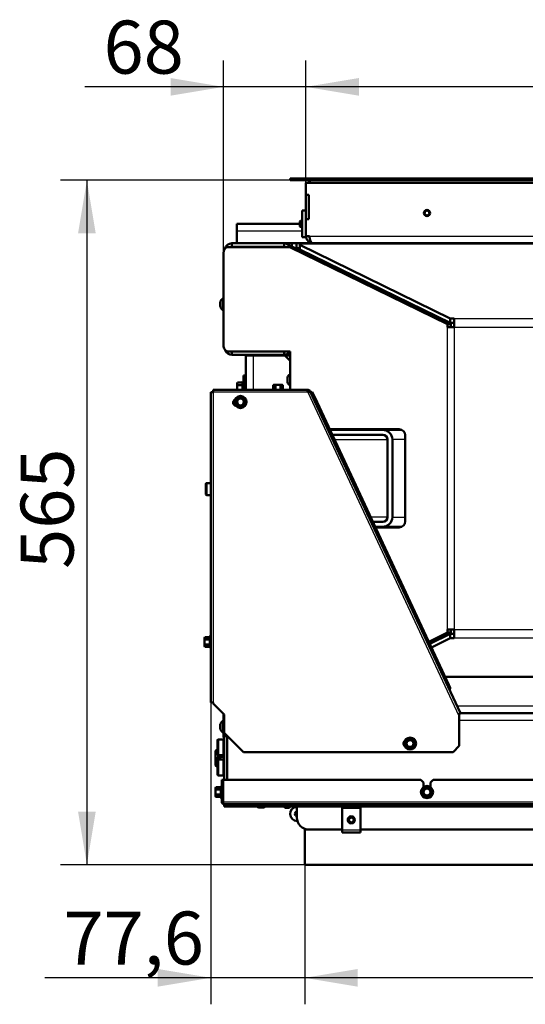
# Model space of a CAD drawing. Units: millimetres. Extents: x 0 to 840, y 0 to 1188.
# Drawn here: x 673 to 715, y 78 to 159 of the extents above; entities that cross this region are included whole.
import ezdxf
from ezdxf.enums import TextEntityAlignment as Align

# ---------------------------------------------------------------- set-up
doc = ezdxf.new("R2010")
doc.units = ezdxf.units.MM
for name, color, linetype in [('Default', 7, 'Continuous'), ('tečně', 7, 'Continuous'), ('viditelný', 7, 'Continuous')]:
    doc.layers.add(name, color=color, linetype=linetype)
doc.styles.add('SEACAD_Solid_Edge_ANSI', font='seans.ttf')
doc.dimstyles.new('ISO', dxfattribs={"dimtxt": 4.375, "dimasz": 4.375, "dimexe": 2.1875, "dimexo": 0, "dimgap": 1.09375, "dimtad": 1, "dimlfac": 10, "dimtxsty": 'SEACAD_Solid_Edge_ANSI', "dimblk1": '_SE_FILLED', "dimblk2": '_SE_FILLED', "dimsah": 1, "dimcen": 2.1875, "dimadec": 0, "dimazin": 0, "dimtfac": 0.5, "dimtdec": 3, "dimtmove": 0, "dimatfit": 3, "dimfxl": 1, "dimarcsym": 0})

# ---------------------------------------------------------------- blocks, each defined once
blk = doc.blocks.new('SE12')
at = {"layer": 'tečně', "color": 7, "linetype": 'Continuous', "lineweight": 25}
for p, q in [((696.102, 141.574), (690.702, 141.574)), ((696.702, 141.174), (756.102, 141.174)), ((756.903, 140.492), (695.901, 140.492)), ((689.334, 135.737), (689.334, 135.348)), ((705.04, 135.535), (705.198, 135.535)), ((708.652, 134.373), (744.152, 134.373)), ((708.087, 108.692), (708.087, 133.654)), ((708.652, 133.654), (708.652, 108.692)), ((708.652, 133.654), (744.152, 133.654)), ((692.052, 131.324), (692.052, 128.476)), ((691.452, 129.474), (691.252, 129.474)), ((694.884, 129.499), (694.884, 129.11)), ((691.142, 128.876), (691.142, 129.078)), ((691.142, 128.472), (691.142, 128.876)), ((691.192, 128.476), (691.192, 129.153)), ((696.582, 128.276), (688.746, 128.276)), ((688.746, 128.276), (688.746, 102.676)), ((709.05, 101.539), (696.585, 128.27)), ((698.64, 124.373), (698.65, 124.373)), ((698.761, 124.373), (703.143, 124.373)), ((704.604, 124.373), (703.543, 124.373)), ((688.212, 120.781), (688.212, 119.781)), ((703.143, 117.973), (701.745, 117.973)), ((703.543, 117.973), (704.604, 117.973)), ((688.486, 107.187), (688.486, 108.147)), ((708.652, 108.692), (744.152, 108.692)), ((688.436, 107.869), (688.436, 108.071)), ((688.436, 107.465), (688.436, 107.869)), ((688.436, 107.263), (688.436, 107.465)), ((744.152, 107.973), (708.652, 107.973)), ((743.978, 102.374), (708.881, 102.374)), ((689.334, 100.868), (689.334, 100.479)), ((743.8, 101.174), (709.05, 101.174)), ((689.702, 100.076), (689.602, 100.076)), ((689.182, 99.624), (689.182, 98.324)), ((689.602, 99.976), (689.702, 99.976)), ((689.63, 99.396), (689.63, 98.552)), ((689.182, 97.954), (689.182, 96.654)), ((689.63, 97.726), (689.63, 96.882)), ((689.342, 95.476), (689.342, 95.678)), ((689.342, 95.072), (689.342, 95.476)), ((689.392, 94.794), (689.392, 95.753)), ((689.342, 94.87), (689.342, 95.072)), ((689.452, 94.474), (689.552, 94.474)), ((689.572, 94.474), (763.232, 94.474)), ((689.652, 94.268), (763.152, 94.268)), ((689.652, 94.093), (763.152, 94.093)), ((692.508, 94.005), (692.897, 94.005)), ((699.402, 92.144), (700.902, 92.144))]:
    blk.add_line(p, q, dxfattribs=at)
for centre in [(691.002, 127.476), (705.002, 99.274), (706.402, 95.274)]:
    blk.add_circle(centre, 0.48, dxfattribs=at)
for centre, radius, start, end in [((691.433, 128.995), 0.28, 157.53174, 202.46826), ((692.243, 128.674), 1.09, 168.66819, 191.33181), ((693.781, 128.194), 0.282, 67.65583, 112.34417), ((694.102, 127.385), 1.09, 78.66819, 101.33181), ((694.424, 128.195), 0.28, 67.53174, 112.46826), ((688.726, 107.989), 0.28, 157.53174, 202.46826), ((689.537, 107.667), 1.09, 168.66819, 191.33181), ((688.728, 107.346), 0.282, 157.65583, 202.34417), ((689.633, 95.595), 0.28, 157.53174, 202.46826), ((690.443, 95.274), 1.09, 168.66819, 191.33181), ((689.634, 94.952), 0.282, 157.65583, 202.34417)]:
    blk.add_arc(centre, radius, start, end, dxfattribs=at)
at = {"layer": 'viditelný', "color": 7, "linetype": 'Continuous', "lineweight": 50}
for p, q in [((695.102, 145.924), (757.702, 145.924)), ((695.102, 145.774), (695.102, 145.924)), ((695.102, 145.774), (695.102, 145.924)), ((695.102, 145.774), (757.702, 145.774)), ((696.402, 145.574), (696.402, 144.574)), ((756.402, 145.574), (696.402, 145.574)), ((696.402, 144.574), (696.652, 144.574)), ((696.402, 142.574), (696.402, 144.574)), ((696.652, 144.574), (696.652, 142.574)), ((696.102, 141.074), (696.102, 143.274)), ((696.102, 143.274), (696.402, 143.274)), ((695.951, 142.424), (695.902, 142.375)), ((695.902, 142.375), (695.902, 141.973)), ((695.951, 142.424), (695.951, 141.924)), ((696.102, 142.424), (695.951, 142.424)), ((696.402, 142.574), (696.402, 141.174)), ((696.652, 142.574), (696.402, 142.574)), ((690.702, 141.574), (690.702, 142.174)), ((695.902, 142.174), (690.702, 142.174)), ((690.702, 141.574), (690.702, 140.574)), ((695.902, 141.973), (695.951, 141.924)), ((695.951, 141.924), (696.102, 141.924)), ((696.102, 141.074), (696.402, 141.074)), ((696.402, 141.174), (696.702, 141.174)), ((696.402, 141.074), (696.402, 141.174)), ((695.075, 140.255), (689.956, 140.255)), ((690.302, 140.274), (690.302, 140.574)), ((694.602, 140.574), (690.302, 140.574)), ((694.602, 140.274), (690.302, 140.274)), ((694.602, 140.274), (694.602, 140.574)), ((695.402, 140.574), (694.602, 140.574)), ((695.075, 140.255), (708.087, 133.911)), ((695.357, 140.255), (695.075, 140.255)), ((695.252, 140.255), (695.252, 140.573)), ((695.252, 140.573), (695.615, 140.573)), ((695.357, 140.255), (708.369, 133.911)), ((695.402, 140.574), (695.802, 140.574)), ((695.402, 140.574), (695.402, 140.573)), ((695.615, 140.173), (695.526, 140.173)), ((695.901, 140.573), (695.615, 140.573)), ((695.615, 140.573), (695.615, 140.173)), ((695.901, 140.173), (695.615, 140.173)), ((697.002, 140.574), (695.802, 140.574)), ((695.802, 140.573), (695.802, 140.574)), ((695.901, 140.492), (695.901, 140.573)), ((695.901, 140.573), (756.903, 140.573)), ((695.901, 140.435), (695.901, 140.492)), ((695.901, 140.075), (695.901, 140.435)), ((695.901, 140.435), (708.312, 134.373)), ((695.901, 140.075), (708.312, 134.014)), ((755.802, 140.574), (697.002, 140.574)), ((698.332, 140.573), (698.332, 140.574)), ((699.672, 140.574), (699.673, 140.573)), ((700.332, 140.573), (700.332, 140.574)), ((689.602, 139.755), (689.602, 132.155)), ((697.339, 139.289), (697.372, 139.357)), ((697.402, 139.342), (697.402, 139.258)), ((697.586, 139.252), (697.415, 139.252)), ((689.552, 135.068), (689.552, 136.018)), ((689.602, 136.018), (689.552, 136.018)), ((689.332, 135.356), (689.332, 135.729)), ((689.552, 135.068), (689.602, 135.068)), ((706.143, 135.073), (705.987, 135.073)), ((706.723, 134.79), (706.567, 134.79)), ((706.872, 134.641), (706.872, 134.717)), ((706.989, 134.66), (706.925, 134.616)), ((708.312, 134.014), (708.312, 134.373)), ((708.312, 134.373), (708.652, 134.373)), ((708.652, 133.654), (708.652, 134.373)), ((708.369, 133.911), (708.087, 133.911)), ((708.087, 133.654), (708.087, 133.911)), ((708.652, 133.654), (708.087, 133.654)), ((708.312, 134.014), (708.652, 134.014)), ((708.369, 133.654), (708.369, 133.911)), ((689.956, 131.655), (695.102, 131.655)), ((690.302, 131.655), (690.302, 131.374)), ((690.302, 131.374), (694.602, 131.374)), ((691.452, 128.476), (691.452, 131.324)), ((692.052, 131.324), (691.452, 131.324)), ((694.652, 131.324), (692.052, 131.324)), ((694.602, 131.655), (694.602, 131.374)), ((694.602, 131.374), (695.102, 131.374)), ((694.652, 131.324), (695.102, 131.324)), ((695.102, 130.874), (694.652, 131.324)), ((695.102, 131.655), (695.102, 128.476)), ((691.252, 129.474), (691.252, 129.674)), ((691.252, 129.674), (691.452, 129.674)), ((691.252, 129.474), (691.252, 128.476)), ((694.882, 129.118), (694.882, 129.491)), ((688.746, 128.276), (688.746, 128.476)), ((688.746, 128.476), (696.415, 128.476)), ((690.764, 129.078), (690.732, 128.977)), ((690.764, 129.078), (690.732, 129.024)), ((690.732, 129.024), (690.732, 128.977)), ((690.732, 128.977), (690.732, 128.674)), ((690.732, 128.674), (690.732, 128.476)), ((690.764, 129.078), (691.142, 129.078)), ((690.764, 128.876), (691.142, 128.876)), ((691.192, 129.153), (691.174, 129.102)), ((693.752, 128.896), (693.698, 128.864)), ((693.698, 128.864), (693.698, 128.486)), ((693.799, 128.896), (693.752, 128.896)), ((694.102, 128.896), (693.799, 128.896)), ((693.9, 128.864), (693.799, 128.896)), ((693.9, 128.864), (693.9, 128.486)), ((694.405, 128.896), (694.102, 128.896)), ((694.304, 128.864), (694.304, 128.486)), ((694.405, 128.896), (694.452, 128.896)), ((694.506, 128.864), (694.405, 128.896)), ((694.506, 128.864), (694.452, 128.896)), ((694.506, 128.864), (694.506, 128.486)), ((696.434, 128.47), (696.585, 128.47)), ((696.585, 128.37), (696.585, 128.47)), ((688.546, 128.276), (688.746, 128.276)), ((688.546, 102.676), (688.546, 128.276)), ((690.652, 127.678), (690.827, 127.779)), ((690.652, 127.476), (690.652, 127.678)), ((690.827, 127.779), (691.002, 127.88)), ((691.002, 127.88), (691.177, 127.779)), ((691.177, 127.779), (691.352, 127.678)), ((691.352, 127.678), (691.352, 127.476)), ((696.549, 128.37), (696.585, 128.37)), ((696.585, 128.27), (696.582, 128.276)), ((696.585, 128.27), (696.766, 128.354)), ((696.649, 128.347), (696.713, 128.423)), ((696.766, 128.354), (709.128, 101.845)), ((696.829, 128.279), (696.806, 128.269)), ((696.829, 128.279), (696.919, 128.322)), ((697.04, 127.826), (696.829, 128.279)), ((696.919, 128.322), (697.131, 127.868)), ((697.131, 127.868), (697.04, 127.826)), ((697.04, 127.826), (708.118, 104.071)), ((697.131, 127.868), (708.208, 104.113)), ((690.652, 127.274), (690.652, 127.476)), ((690.827, 127.173), (690.652, 127.274)), ((691.002, 127.072), (690.827, 127.173)), ((691.177, 127.173), (691.002, 127.072)), ((691.352, 127.274), (691.177, 127.173)), ((691.352, 127.476), (691.352, 127.274)), ((698.364, 125.223), (704.104, 125.223)), ((698.388, 125.173), (702.743, 125.173)), ((698.574, 124.773), (702.743, 124.773)), ((698.649, 124.377), (698.626, 124.367)), ((702.743, 125.173), (704.322, 125.173)), ((703.143, 124.373), (703.143, 117.973)), ((703.543, 124.373), (703.543, 117.973)), ((704.604, 124.723), (704.604, 117.623)), ((699.175, 123.188), (699.198, 123.199)), ((688.152, 119.841), (688.152, 120.721)), ((688.546, 120.781), (688.212, 120.781)), ((688.212, 119.781), (688.546, 119.781)), ((702.743, 117.573), (701.931, 117.573)), ((702.118, 117.173), (702.743, 117.173)), ((704.104, 117.123), (702.141, 117.123)), ((704.322, 117.173), (702.743, 117.173)), ((688.486, 108.147), (688.467, 108.096)), ((705.937, 108.687), (705.96, 108.698)), ((708.087, 108.435), (706.543, 107.683)), ((708.369, 108.435), (706.596, 107.571)), ((708.312, 108.333), (706.625, 107.509)), ((708.087, 108.692), (708.652, 108.692)), ((708.087, 108.435), (708.087, 108.692)), ((708.369, 108.435), (708.087, 108.435)), ((708.652, 108.333), (708.312, 108.333)), ((708.312, 108.333), (708.312, 107.973)), ((708.369, 108.435), (708.369, 108.692)), ((708.652, 107.973), (708.652, 108.692)), ((688.057, 108.071), (688.026, 107.97)), ((688.057, 108.071), (688.026, 108.017)), ((688.026, 107.97), (688.026, 108.017)), ((688.026, 107.97), (688.026, 107.667)), ((688.026, 107.667), (688.026, 107.364)), ((688.057, 107.465), (688.026, 107.364)), ((688.026, 107.317), (688.026, 107.364)), ((688.026, 107.317), (688.057, 107.263)), ((688.057, 108.071), (688.436, 108.071)), ((688.057, 107.869), (688.436, 107.869)), ((688.057, 107.465), (688.436, 107.465)), ((706.454, 107.639), (706.431, 107.628)), ((706.506, 107.527), (706.483, 107.516)), ((706.509, 107.52), (706.487, 107.509)), ((706.602, 107.557), (706.723, 107.557)), ((708.312, 107.973), (706.761, 107.216)), ((706.872, 107.63), (706.872, 107.705)), ((706.925, 107.731), (706.989, 107.686)), ((708.652, 107.973), (708.312, 107.973)), ((688.057, 107.263), (688.436, 107.263)), ((688.467, 107.239), (688.486, 107.187)), ((717.035, 104.774), (707.9, 104.774)), ((708.118, 104.071), (708.208, 104.113)), ((708.225, 103.84), (708.118, 104.071)), ((708.208, 104.113), (708.316, 103.883)), ((708.225, 103.84), (708.316, 103.883)), ((708.225, 103.84), (708.237, 103.756)), ((708.316, 103.883), (708.289, 103.644)), ((688.746, 102.676), (688.546, 102.676)), ((688.746, 102.576), (688.746, 102.676)), ((689.646, 101.676), (688.746, 102.576)), ((689.602, 100.276), (689.602, 101.693)), ((689.646, 100.176), (689.646, 101.676)), ((709.074, 101.787), (709.05, 101.539)), ((709.073, 101.774), (743.766, 101.774)), ((689.332, 100.487), (689.332, 100.86)), ((689.552, 100.199), (689.552, 101.149)), ((689.602, 101.149), (689.552, 101.149)), ((709.05, 101.539), (709.05, 99.076)), ((689.552, 100.199), (689.602, 100.199)), ((689.602, 100.276), (689.646, 100.276)), ((689.602, 100.076), (689.602, 100.276)), ((689.602, 100.076), (689.602, 99.976)), ((689.646, 100.176), (691.246, 98.576)), ((689.702, 100.119), (689.702, 100.076)), ((689.702, 100.076), (689.702, 99.976)), ((689.102, 98.404), (689.102, 99.544)), ((689.602, 99.624), (689.182, 99.624)), ((689.602, 99.776), (689.602, 99.976)), ((689.652, 99.776), (689.602, 99.776)), ((689.602, 99.624), (689.602, 98.324)), ((689.652, 99.388), (689.63, 99.396)), ((689.652, 96.274), (689.652, 99.874)), ((689.652, 99.874), (689.902, 99.874)), ((689.702, 99.976), (689.702, 99.874)), ((689.902, 96.274), (689.902, 99.919)), ((704.598, 99.274), (704.699, 99.449)), ((704.699, 99.099), (704.598, 99.274)), ((704.699, 99.449), (704.8, 99.624)), ((704.8, 99.624), (705.002, 99.624)), ((705.002, 99.624), (705.204, 99.624)), ((705.204, 99.624), (705.305, 99.449)), ((705.305, 99.449), (705.406, 99.274)), ((705.406, 99.274), (705.305, 99.099)), ((689.102, 98.824), (688.952, 98.674)), ((688.952, 98.012), (688.952, 98.674)), ((689.63, 98.552), (689.652, 98.559)), ((689.633, 98.414), (689.632, 98.413)), ((689.632, 97.916), (689.632, 98.413)), ((708.55, 98.576), (691.246, 98.576)), ((704.8, 98.924), (704.699, 99.099)), ((705.002, 98.924), (704.8, 98.924)), ((705.204, 98.924), (705.002, 98.924)), ((705.305, 99.099), (705.204, 98.924)), ((708.55, 98.576), (709.05, 99.076)), ((689.014, 98.074), (688.952, 98.012)), ((688.952, 97.535), (688.952, 98.012)), ((689.014, 97.474), (689.014, 98.074)), ((689.252, 98.074), (689.014, 98.074)), ((689.102, 96.734), (689.102, 97.874)), ((689.152, 98.33), (689.152, 98.074)), ((689.182, 98.324), (689.602, 98.324)), ((689.602, 97.954), (689.182, 97.954)), ((689.252, 98.153), (689.252, 98.324)), ((689.314, 98.214), (689.252, 98.153)), ((689.252, 97.954), (689.252, 98.153)), ((689.314, 97.954), (689.314, 98.214)), ((689.632, 98.214), (689.314, 98.214)), ((689.452, 98.324), (689.452, 98.214)), ((689.602, 97.954), (689.602, 96.654)), ((689.652, 97.719), (689.63, 97.726)), ((688.952, 97.474), (688.952, 97.535)), ((688.952, 97.535), (689.014, 97.474)), ((688.952, 97.474), (689.102, 97.324)), ((689.014, 97.474), (689.102, 97.474)), ((689.63, 96.882), (689.652, 96.89)), ((689.182, 96.654), (689.602, 96.654)), ((689.452, 96.274), (689.552, 96.274)), ((689.452, 94.474), (689.452, 96.274)), ((689.552, 94.474), (689.552, 96.274)), ((689.572, 96.274), (689.572, 94.474)), ((705.902, 96.274), (689.572, 96.274)), ((706.102, 96.074), (705.902, 96.274)), ((706.102, 96.074), (706.102, 95.674)), ((706.902, 96.274), (706.702, 96.074)), ((706.702, 95.674), (706.702, 96.074)), ((745.902, 96.274), (706.902, 96.274)), ((688.964, 95.678), (688.932, 95.577)), ((688.964, 95.678), (688.932, 95.624)), ((688.932, 95.624), (688.932, 95.577)), ((688.932, 95.577), (688.932, 95.274)), ((688.932, 95.274), (688.932, 94.971)), ((688.964, 95.678), (689.342, 95.678)), ((688.964, 95.476), (689.342, 95.476)), ((689.392, 95.753), (689.374, 95.702)), ((689.572, 95.514), (689.552, 95.514)), ((705.998, 95.274), (706.099, 95.449)), ((706.099, 95.099), (705.998, 95.274)), ((706.099, 95.449), (706.2, 95.624)), ((706.2, 95.624), (706.402, 95.624)), ((706.402, 95.624), (706.604, 95.624)), ((706.604, 95.624), (706.705, 95.449)), ((706.705, 95.449), (706.806, 95.274)), ((706.806, 95.274), (706.705, 95.099)), ((688.964, 95.072), (688.932, 94.971)), ((688.932, 94.971), (688.932, 94.924)), ((688.932, 94.924), (688.964, 94.87)), ((688.964, 95.072), (689.342, 95.072)), ((688.964, 94.87), (689.342, 94.87)), ((689.374, 94.845), (689.392, 94.794)), ((689.552, 95.034), (689.572, 95.034)), ((706.2, 94.924), (706.099, 95.099)), ((706.402, 94.924), (706.2, 94.924)), ((706.604, 94.924), (706.402, 94.924)), ((706.705, 95.099), (706.604, 94.924)), ((763.152, 94.274), (689.652, 94.274)), ((689.652, 94.093), (689.652, 94.268)), ((689.652, 94.081), (689.652, 94.093)), ((689.652, 94.081), (763.152, 94.081)), ((692.889, 94.004), (692.516, 94.004)), ((694.602, 94.081), (694.602, 94.054)), ((694.602, 94.054), (695.102, 94.054)), ((694.602, 94.054), (694.682, 93.974)), ((695.022, 93.974), (694.682, 93.974)), ((695.022, 93.974), (695.102, 94.054)), ((695.102, 94.054), (695.102, 94.081)), ((695.652, 93.174), (695.652, 94.081)), ((699.402, 93.974), (699.402, 94.024)), ((699.402, 94.024), (700.902, 94.024)), ((699.402, 93.648), (699.402, 93.974)), ((699.402, 93.974), (700.902, 93.974)), ((699.402, 92.144), (699.402, 93.648)), ((700.902, 93.974), (700.902, 94.024)), ((700.902, 93.648), (700.902, 93.974)), ((700.902, 92.144), (700.902, 93.648)), ((696.302, 92.237), (696.302, 92.199)), ((696.302, 92.199), (696.302, 92.174)), ((696.43, 92.199), (696.302, 92.199)), ((696.302, 89.274), (696.302, 92.174)), ((699.402, 92.174), (696.652, 92.174)), ((699.402, 91.924), (699.402, 92.144)), ((699.402, 91.924), (700.902, 91.924)), ((716.902, 92.174), (700.902, 92.174)), ((700.902, 92.144), (700.902, 91.924)), ((696.302, 89.274), (756.502, 89.274))]:
    blk.add_line(p, q, dxfattribs=at)
at = {"layer": 'viditelný', "color": 7, "linetype": 'Continuous', "lineweight": 25}
for p, q in [((695.902, 142.375), (696.102, 142.375)), ((695.902, 141.973), (696.102, 141.973)), ((688.952, 98.012), (689.252, 98.012)), ((689.252, 98.153), (689.632, 98.153)), ((688.952, 97.535), (689.102, 97.535)), ((694.651, 94.005), (694.651, 94.081)), ((695.053, 94.005), (695.053, 94.081))]:
    blk.add_line(p, q, dxfattribs=at)
at = {"layer": 'viditelný', "color": 7, "linetype": 'Continuous', "lineweight": 50}
for centre, radius in [((706.402, 143.074), 0.25), ((706.402, 143.074), 0.201), ((691.002, 127.476), 0.5), ((691.002, 127.476), 0.28), ((705.002, 99.274), 0.5), ((705.002, 99.274), 0.28), ((706.402, 95.274), 0.5), ((706.402, 95.274), 0.28), ((700.152, 92.974), 0.25), ((700.152, 92.974), 0.201)]:
    blk.add_circle(centre, radius, dxfattribs=at)
for centre, radius, start, end in [((696.552, 145.574), 0.2, 0, 90), ((696.552, 145.574), 0.2, 0, 90), ((697.002, 141.174), 0.6, 180, 270), ((690.302, 139.974), 0.6, 90, 164.65926), ((690.302, 139.974), 0.3, 90, 110.14061), ((694.602, 139.974), 0.6, 27.99699, 90), ((694.602, 139.974), 0.3, 69.85939, 90), ((695.802, 139.974), 0.6, 90, 92.74752), ((689.828, 135.577), 0.52, 122.05483, 162.0594), ((689.358, 135.729), 0.026, 162.0594, 180), ((689.358, 135.356), 0.026, 180, 197.9406), ((689.828, 135.508), 0.52, 197.9406, 237.94517), ((690.302, 131.974), 0.6, 201.28789, 270), ((694.602, 131.974), 0.6, 270, 326.44269), ((694.908, 129.491), 0.026, 162.0594, 180), ((695.378, 129.339), 0.52, 122.05483, 162.0594), ((690.934, 128.984), 0.202, 182.00762, 212.37663), ((691.145, 128.915), 0.0398, 266.38567, 316.23738), ((691.221, 129.143), 0.0309, 0, 160), ((693.806, 128.694), 0.202, 92.00762, 122.37663), ((693.86, 128.483), 0.0398, 349.2752, 3.61433), ((694.412, 128.694), 0.202, 92.00762, 122.37663), ((694.344, 128.483), 0.0398, 176.38567, 190.7248), ((694.908, 129.118), 0.026, 180, 197.9406), ((695.378, 129.27), 0.52, 197.9406, 237.94517), ((696.585, 128.27), 0.2, 50.13873, 90), ((690.676, 127.426), 0.275, 119.83487, 257.59029), ((673.666, 127.476), 16.967, 359.27643, 0.72357), ((691.002, 127.476), 0.35, 120, 180), ((691.002, 127.476), 0.35, 60, 120), ((699.671, 142.49), 16.967, 239.27643, 240.72357), ((691.002, 127.476), 0.35, 0, 60), ((708.339, 127.476), 16.967, 179.27643, 180.72357), ((694.989, 127.763), 1.674, 17.82856, 22.46363), ((696.585, 128.27), 0.1, 50.13889, 89.99984), ((696.585, 128.27), 0.1, 25, 50.13873), ((696.585, 128.27), 0.2, 25, 50.13873), ((682.334, 112.462), 16.967, 59.27643, 60.72357), ((691.002, 127.476), 0.35, 180, 240), ((691.002, 127.476), 0.35, 240, 300), ((691.002, 127.476), 0.35, 300, 0), ((699.671, 112.462), 16.967, 119.27643, 119.39701), ((704.104, 124.723), 0.5, 0, 90), ((702.743, 124.373), 0.8, 0, 90), ((702.743, 124.373), 0.4, 0, 90), ((688.212, 120.721), 0.06, 90, 180), ((688.212, 119.841), 0.06, 180, 270), ((702.743, 117.973), 0.4, 270, 0), ((702.743, 117.973), 0.8, 270, 0), ((704.104, 117.623), 0.5, 270, 0), ((688.515, 108.136), 0.0309, 0, 160), ((688.228, 107.977), 0.202, 182.00762, 212.37663), ((688.228, 107.371), 0.202, 182.00762, 212.37663), ((688.439, 107.909), 0.0398, 266.38567, 316.23738), ((688.439, 107.425), 0.0398, 43.76262, 93.61433), ((688.515, 107.198), 0.0309, 200, 0), ((689.502, 101.693), 0.1, 0, 18.50689), ((689.358, 100.86), 0.026, 162.0594, 180), ((689.828, 100.708), 0.52, 122.05483, 162.0594), ((689.358, 100.487), 0.026, 180, 197.9406), ((689.828, 100.639), 0.52, 197.9406, 237.94517), ((689.182, 99.544), 0.08, 90, 180), ((689.642, 99.434), 0.04, 180, 252.1213), ((704.726, 99.276), 0.275, 129.76773, 229.40238), ((705.002, 99.274), 0.35, 150, 210), ((705.002, 99.274), 0.35, 90, 150), ((705.002, 116.61), 16.967, 269.27643, 270.72357), ((705.002, 99.274), 0.35, 30, 90), ((720.016, 107.942), 16.967, 209.27643, 209.39701), ((705.002, 99.274), 0.35, 330, 30), ((720.016, 90.605), 16.967, 149.27643, 149.39701), ((689.182, 98.404), 0.08, 180, 270), ((689.642, 98.514), 0.04, 107.8787, 180), ((705.002, 99.274), 0.35, 210, 270), ((689.988, 90.605), 16.967, 29.27643, 29.39701), ((705.002, 81.937), 16.967, 89.27643, 90.72357), ((705.002, 99.274), 0.35, 270, 330), ((689.182, 97.874), 0.08, 90, 180), ((689.642, 97.764), 0.04, 180, 252.1213), ((689.182, 96.734), 0.08, 180, 270), ((689.642, 96.844), 0.04, 107.8787, 180), ((689.134, 95.584), 0.202, 182.00762, 212.37663), ((689.345, 95.515), 0.0398, 266.38567, 316.23738), ((689.421, 95.743), 0.0309, 0, 160), ((691.388, 103.942), 16.967, 329.27643, 330.72357), ((691.388, 86.605), 16.967, 29.27643, 30.72357), ((706.402, 95.274), 0.35, 150, 210), ((706.402, 95.274), 0.35, 90, 150), ((706.402, 112.61), 16.967, 269.27643, 270.72357), ((706.402, 95.274), 0.35, 30, 90), ((721.416, 103.942), 16.967, 209.27643, 209.39701), ((721.416, 86.605), 16.967, 149.27643, 150.72357), ((706.402, 95.274), 0.35, 330, 30), ((689.134, 94.978), 0.202, 182.00762, 212.37663), ((689.345, 95.032), 0.0398, 43.76262, 93.61433), ((689.421, 94.805), 0.0309, 200, 0), ((689.652, 94.474), 0.2, 180, 270), ((689.652, 94.474), 0.1, 180, 223.35683), ((706.402, 95.274), 0.35, 210, 270), ((706.402, 77.937), 16.967, 89.27643, 90.72357), ((706.402, 95.274), 0.35, 270, 330), ((692.668, 94.5), 0.52, 233.56505, 252.0594), ((692.516, 94.03), 0.026, 252.0594, 270), ((692.889, 94.03), 0.026, 270, 287.9406), ((692.737, 94.5), 0.52, 287.9406, 306.43495), ((695.702, 93.474), 0.6, 94.78037, 270), ((695.702, 93.474), 0.207, 103.99902, 256.00098), ((695.702, 93.474), 0.201, 104.40813, 255.59187), ((696.652, 93.174), 1, 180, 270), ((700.152, 92.974), 0.3, 90, 270), ((700.152, 92.974), 0.3, 270, 90)]:
    blk.add_arc(centre, radius, start, end, dxfattribs=at)
at = {"layer": 'viditelný', "color": 7, "linetype": 'Continuous', "lineweight": 25}
for centre in [(706.402, 143.074), (700.152, 92.974)]:
    blk.add_arc(centre, 0.201, 255, 195, dxfattribs=at)
at = {"layer": 'viditelný', "color": 7, "linetype": 'Continuous', "lineweight": 50}
for centre, start_param, end_param in [((689.956, 139.755), 0, 1.570796), ((689.956, 132.155), 1.570796, 3.141593)]:
    blk.add_ellipse(centre, major_axis=(0, 0.5), ratio=0.707107, start_param=start_param, end_param=end_param, dxfattribs=at)
for points, weights in [([(697.002, 140.574), (697.013, 140.574), (696.992, 140.574), (696.987, 140.575), (696.819, 140.592), (696.702, 140.837), (696.702, 141.174)], [1, 0.999775002455, 0.999775002455, 1, 0.816825105334, 0.816825105334, 1]), ([(689.652, 94.274), (689.664, 94.274), (689.661, 94.275), (689.655, 94.277), (689.605, 94.295), (689.572, 94.372), (689.572, 94.474)], [1, 0.997404405594, 0.997404405594, 1, 0.844460014691, 0.844460014691, 1])]:
    blk.add_rational_spline(points, weights, degree=3, knots=[0, 0, 0, 0, 0.5, 0.5, 0.5, 1, 1, 1, 1], dxfattribs=at)
for points in [[(690.764, 128.876), (690.754, 128.843), (690.746, 128.809), (690.735, 128.742), (690.732, 128.708), (690.732, 128.674)], [(690.732, 128.674), (690.732, 128.64), (690.735, 128.605), (690.746, 128.537), (690.754, 128.504), (690.764, 128.472)], [(691.174, 129.102), (691.171, 129.096), (691.167, 129.09), (691.156, 129.081), (691.15, 129.078), (691.142, 129.078)], [(694.102, 128.896), (694.068, 128.896), (694.033, 128.893), (693.966, 128.882), (693.933, 128.874), (693.9, 128.864)], [(694.304, 128.864), (694.271, 128.874), (694.238, 128.882), (694.17, 128.893), (694.136, 128.896), (694.102, 128.896)], [(696.536, 128.403), (696.516, 128.426), (696.495, 128.444), (696.455, 128.469), (696.435, 128.476), (696.415, 128.476)], [(688.057, 107.869), (688.048, 107.837), (688.04, 107.803), (688.029, 107.736), (688.026, 107.701), (688.026, 107.667)], [(688.026, 107.667), (688.026, 107.633), (688.029, 107.599), (688.04, 107.532), (688.048, 107.498), (688.057, 107.465)], [(688.436, 108.071), (688.443, 108.071), (688.45, 108.074), (688.461, 108.083), (688.465, 108.089), (688.467, 108.096)], [(688.467, 107.239), (688.465, 107.245), (688.461, 107.251), (688.45, 107.26), (688.443, 107.263), (688.436, 107.263)], [(709.074, 101.787), (709.093, 101.801), (709.107, 101.814), (709.126, 101.833), (709.13, 101.841), (709.128, 101.845)], [(688.964, 95.476), (688.954, 95.443), (688.946, 95.409), (688.935, 95.342), (688.932, 95.308), (688.932, 95.274)], [(688.932, 95.274), (688.932, 95.24), (688.935, 95.205), (688.946, 95.137), (688.954, 95.104), (688.964, 95.072)], [(689.374, 95.702), (689.371, 95.696), (689.367, 95.69), (689.356, 95.681), (689.35, 95.678), (689.342, 95.678)], [(689.342, 94.87), (689.35, 94.87), (689.356, 94.867), (689.367, 94.858), (689.371, 94.852), (689.374, 94.845)]]:
    blk.add_open_spline(points, degree=3, knots=[0, 0, 0, 0, 0.5, 0.5, 1, 1, 1, 1], dxfattribs=at)
for points in [[(693.698, 128.486), (693.698, 128.482), (693.697, 128.479), (693.696, 128.476)], [(694.508, 128.476), (694.507, 128.479), (694.506, 128.482), (694.506, 128.486)]]:
    blk.add_open_spline(points, degree=3, dxfattribs=at)
blk = doc.blocks.new('DMBLK11')
at = {"layer": 'Default', "linetype": 'Continuous', "lineweight": 25}
for points in [[(700.677, 79.21), (700.677, 80.668), (696.302, 79.939)], [(752.127, 79.21), (756.502, 79.939), (752.127, 80.668)]]:
    blk.add_hatch(color=7, dxfattribs=at).paths.add_polyline_path(points)
at = {"layer": 'Default', "color": 7, "linetype": 'Continuous', "lineweight": 25}
for p, q in [((696.302, 89.274), (696.302, 77.752)), ((756.502, 89.274), (756.502, 77.752)), ((756.502, 79.939), (696.302, 79.939))]:
    blk.add_line(p, q, dxfattribs=at)
at = {"layer": 'Default', "color": 7, "linetype": 'Continuous', "lineweight": 25, "style": 'SEACAD_Solid_Edge_ANSI'}
blk.add_text('602', height=4.375, dxfattribs=at).set_placement((722.425, 85.408), align=Align.TOP_LEFT)
blk = doc.blocks.new('_SE_FILLED')
at = {"color": 0}
blk.add_line((0, 0), (-1, 0), dxfattribs=at)
blk.add_solid([(0, 0), (-1, -0.1665), (-1, 0.1665), (0, 0)], dxfattribs=at)
blk = doc.blocks.new('DMBLK90')
at = {"layer": 'Default', "linetype": 'Continuous', "lineweight": 25}
for points in [[(700.777, 154.217), (696.402, 153.488), (700.777, 152.759)], [(752.027, 154.217), (752.027, 152.759), (756.402, 153.488)]]:
    blk.add_hatch(color=7, dxfattribs=at).paths.add_polyline_path(points)
at = {"layer": 'Default', "color": 7, "linetype": 'Continuous', "lineweight": 25}
for p, q in [((696.402, 145.574), (696.402, 155.676)), ((756.402, 145.074), (756.402, 155.676)), ((756.402, 153.488), (696.402, 153.488))]:
    blk.add_line(p, q, dxfattribs=at)
at = {"layer": 'Default', "color": 7, "linetype": 'Continuous', "lineweight": 25, "style": 'SEACAD_Solid_Edge_ANSI'}
blk.add_text('600', height=4.375, dxfattribs=at).set_placement((722.475, 158.957), align=Align.TOP_LEFT)
blk = doc.blocks.new('DMBLK91')
at = {"layer": 'Default', "linetype": 'Continuous', "lineweight": 25}
for points in [[(685.227, 154.217), (685.227, 152.759), (689.602, 153.488)], [(700.777, 154.217), (696.402, 153.488), (700.777, 152.759)]]:
    blk.add_hatch(color=7, dxfattribs=at).paths.add_polyline_path(points)
at = {"layer": 'Default', "color": 7, "linetype": 'Continuous', "lineweight": 25}
for p, q in [((689.602, 139.755), (689.602, 155.676)), ((696.402, 145.574), (696.402, 155.676)), ((705.152, 153.488), (678.165, 153.488))]:
    blk.add_line(p, q, dxfattribs=at)
at = {"layer": 'Default', "color": 7, "linetype": 'Continuous', "lineweight": 25, "style": 'SEACAD_Solid_Edge_ANSI'}
blk.add_text('68', height=4.375, dxfattribs=at).set_placement((679.697, 158.957), align=Align.TOP_LEFT)
blk = doc.blocks.new('DMBLK92')
at = {"layer": 'Default', "linetype": 'Continuous', "lineweight": 25}
for points in [[(677.592, 141.399), (679.05, 141.399), (678.321, 145.774)], [(677.592, 93.649), (678.321, 89.274), (679.05, 93.649)]]:
    blk.add_hatch(color=7, dxfattribs=at).paths.add_polyline_path(points)
at = {"layer": 'Default', "color": 7, "linetype": 'Continuous', "lineweight": 25}
for p, q in [((695.102, 145.774), (676.134, 145.774)), ((678.321, 145.774), (678.321, 89.274)), ((696.302, 89.274), (676.134, 89.274))]:
    blk.add_line(p, q, dxfattribs=at)
at = {"layer": 'Default', "color": 7, "linetype": 'Continuous', "lineweight": 25, "style": 'SEACAD_Solid_Edge_ANSI'}
blk.add_text('565', height=4.375, rotation=90, dxfattribs=at).set_placement((672.852, 113.696), align=Align.TOP_LEFT)
blk = doc.blocks.new('DMBLK93')
at = {"layer": 'Default', "linetype": 'Continuous', "lineweight": 25}
for points in [[(684.171, 79.21), (688.546, 79.939), (684.171, 80.668)], [(700.677, 79.21), (700.677, 80.668), (696.302, 79.939)]]:
    blk.add_hatch(color=7, dxfattribs=at).paths.add_polyline_path(points)
at = {"layer": 'Default', "color": 7, "linetype": 'Continuous', "lineweight": 25}
for p, q in [((688.546, 102.676), (688.546, 77.752)), ((696.302, 89.274), (696.302, 77.752)), ((705.052, 79.939), (674.856, 79.939))]:
    blk.add_line(p, q, dxfattribs=at)
at = {"layer": 'Default', "color": 7, "linetype": 'Continuous', "lineweight": 25, "style": 'SEACAD_Solid_Edge_ANSI'}
blk.add_text('77,6', height=4.375, dxfattribs=at).set_placement((676.387, 85.408), align=Align.TOP_LEFT)

msp = doc.modelspace()

# ---------------------------------------------------------------- block references
at = {"layer": 'Default'}
msp.add_blockref('SE12', (0, 0), dxfattribs=at)

# ---------------------------------------------------------------- dimensions: what is measured, and where the dimension line sits
at = {"layer": 'Default', "color": 7, "linetype": 'Continuous', "lineweight": 25}
for base, p1, p2, picture, middle in [((689.6023, 153.4881), (696.4023, 145.5737), (689.6023, 139.7554), 'DMBLK91', (686.6967, 153.4881)), ((696.4023, 153.4881), (756.4023, 145.0737), (696.4023, 145.5737), 'DMBLK90', (726.4023, 153.4881)), ((696.3023, 79.9391), (756.5023, 89.2737), (696.3023, 89.2737), 'DMBLK11', (726.4023, 79.9391))]:
    dim = msp.add_linear_dim(base=base, p1=p1, p2=p2, text='\\A1;<>', dimstyle='ISO', dxfattribs=at)
    dim.commit()
    dim.dimension.update_dxf_attribs({"geometry": picture, "text_midpoint": middle, "dimtype": 160})
dim = msp.add_linear_dim(base=(678.321, 89.2737), p1=(695.1023, 145.7737), p2=(696.3023, 89.2737), angle=90, text='\\A1;<>', dimstyle='ISO', dxfattribs=at)
dim.commit()
dim.dimension.update_dxf_attribs({"geometry": 'DMBLK92', "text_midpoint": (678.321, 117.5237), "dimtype": 160})
dim = msp.add_linear_dim(base=(688.546, 79.9391), p1=(696.3023, 89.2737), p2=(688.546, 102.6757), text='\\A1;<>', dimstyle='ISO', override={"dimdec": 1}, dxfattribs=at)
dim.commit()
dim.dimension.update_dxf_attribs({"geometry": 'DMBLK93', "text_midpoint": (686.967, 79.9391), "dimtype": 160})

doc.saveas('drawing.dxf')
